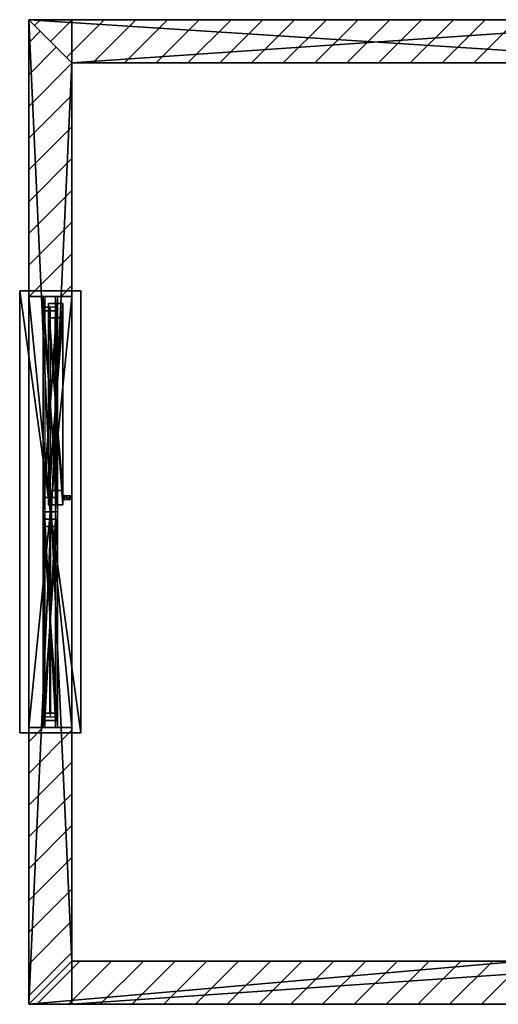
# Model space of a CAD drawing. Units: metres. Extents: x -5.62 to 1.96, y -2.7 to 2.8.
# Drawn here: x -5.62 to -2.95, y -2.68 to 2.8 of the extents above; entities that cross this region are included whole.
import ezdxf

# ---------------------------------------------------------------- set-up
doc = ezdxf.new("R2010")
doc.units = ezdxf.units.M
doc.header["$MEASUREMENT"] = 0
for name, color, linetype in [('72_EGR_INSERT', 7, 'Continuous'), ('72_EGR_ROOM5_D2_WALL', 7, 'Continuous'), ('72_EGR_ROOM5_D2_WALLELEMENT', 7, 'Continuous'), ('72_EGR_ROOM5_D2DETAIL_WALL', 7, 'Continuous'), ('72_EGR_ROOM5_D3_WALL', 7, 'Continuous'), ('72_EGR_ROOM5_D3_WALLELEMENT', 7, 'Continuous')]:
    doc.layers.add(name, color=color, linetype=linetype)
pattern_1 = [(-45, (2.55534, -5.44841), (0.0883883, 0.0883883), [])]

# ---------------------------------------------------------------- blocks, each defined once
blk = doc.blocks.new('729d0a18-4eb7-4983-809c-ecd18d6c4ff9')
at = {"layer": '72_EGR_ROOM5_D2DETAIL_WALL'}
h = blk.add_hatch(dxfattribs=at)
h.set_pattern_fill('WALL_HATCHING', color=256, scale=0.125, angle=45, style=0, pattern_type=0)
h.set_pattern_definition([(45, (5.44841, -2.68466), (-0.0883883, 0.0883883), [])])
h.paths.add_polyline_path([(0.12, -0.12), (-0.12, 0.12), (3.62, 0.12), (3.62, -0.12)], flags=0)
at = {"layer": '72_EGR_ROOM5_D2_WALL'}
for points in [[(-0.12, 0.12, 0), (3.62, 0.12, 0)], [(3.62, -0.12, 0), (3.62, 0.12, 0)], [(0.12, -0.12, 0), (3.62, -0.12, 0)]]:
    blk.add_polyline3d(points, dxfattribs=at)
at = {"layer": '72_EGR_ROOM5_D3_WALL', "color": 7}
mesh = blk.add_polyface(dxfattribs=at)
corners = [(-0.12, 0.12), (-0.12, 0.12, 3), (0.12, -0.12), (0.12, -0.12, 3), (0.12, 0.12, 3), (3.62, -0.12), (3.62, -0.12, 4), (3.62, 0.12), (3.62, 0.12, 4)]
mesh.append_faces([[corners[k] for k in face] for face in [(5, 0, 7), (6, 7, 8), (3, 8, 4), (1, 3, 4)]], dxfattribs={"vtx0": -1, "color": 7})
mesh.append_faces([[corners[k] for k in face] for face in [(3, 1, 0), (3, 0, 2)]], dxfattribs={"vtx0": -1, "vtx1": -1, "vtx2": -1, "color": 7})
mesh.append_faces([[corners[k] for k in face] for face in [(5, 2, 0)]], dxfattribs={"vtx1": -1, "vtx2": -1, "color": 7})
mesh.append_faces([[corners[k] for k in face] for face in [(6, 5, 7), (3, 6, 8)]], dxfattribs={"vtx2": -1, "color": 7})
mesh = blk.add_polyface(dxfattribs=at)
corners = [(-0.12, 0.12), (-0.12, 0.12, 3), (0.12, 0.12, 3), (3.62, 0.12), (3.62, 0.12, 4)]
mesh.append_faces([[corners[k] for k in face] for face in [(2, 0, 1)]], dxfattribs={"vtx0": -1, "color": 7})
mesh.append_faces([[corners[k] for k in face] for face in [(0, 2, 3)]], dxfattribs={"vtx0": -1, "vtx1": -1, "color": 7})
mesh.append_faces([[corners[k] for k in face] for face in [(4, 3, 2)]], dxfattribs={"vtx1": -1, "color": 7})
mesh = blk.add_polyface(dxfattribs=at)
corners = [(0.12, -0.12), (0.12, -0.12, 3), (3.62, -0.12), (3.62, -0.12, 4)]
mesh.append_faces([[corners[k] for k in face] for face in [(3, 0, 2)]], dxfattribs={"vtx0": -1, "color": 7})
mesh.append_faces([[corners[k] for k in face] for face in [(3, 1, 0)]], dxfattribs={"vtx2": -1, "color": 7})
blk = doc.blocks.new('f025aedd-1c4a-4832-a267-e4a827e1c955')
at = {"layer": '72_EGR_ROOM5_D2DETAIL_WALL'}
h = blk.add_hatch(dxfattribs=at)
h.set_pattern_fill('WALL_HATCHING', color=256, scale=0.125, angle=-45, style=0, pattern_type=0)
h.set_pattern_definition(pattern_1)
h.paths.add_polyline_path([(0.12, -0.12), (-0.12, 0.12), (1.42, 0.12), (1.42, -0.12)], flags=0)
h = blk.add_hatch(dxfattribs=at)
h.set_pattern_fill('WALL_HATCHING', color=256, scale=0.125, angle=-45, style=0, pattern_type=0)
h.set_pattern_definition(pattern_1)
h.paths.add_polyline_path([(5.12, -0.12), (5.36, 0.12), (3.82, 0.12), (3.82, -0.12)], flags=0)
at = {"layer": '72_EGR_ROOM5_D2_WALL'}
for points in [[(0.12, -0.12, 0), (-0.12, 0.12, 0)], [(-0.12, 0.12, 0), (5.36, 0.12, 0)], [(1.42, -0.12, 0), (1.42, 0.12, 0)], [(3.82, -0.12, 0), (3.82, 0.12, 0)], [(5.12, -0.12, 0), (5.36, 0.12, 0)], [(0.12, -0.12, 0), (5.12, -0.12, 0)]]:
    blk.add_polyline3d(points, dxfattribs=at)
at = {"layer": '72_EGR_ROOM5_D3_WALL', "color": 7}
mesh = blk.add_polyface(dxfattribs=at)
corners = [(-0.12, 0.12), (-0.12, 0.12, 3), (0.12, -0.12), (0.12, -0.12, 3), (1.42, -0.12, 0.8), (1.42, -0.12, 2.4), (1.42, 0.12, 0.8), (1.42, 0.12, 2.4), (3.82, -0.12, 0.8), (3.82, -0.12, 2.4), (3.82, 0.12, 0.8), (3.82, 0.12, 2.4), (5.12, -0.12), (5.12, -0.12, 3), (5.36, 0.12), (5.36, 0.12, 3)]
mesh.append_faces([[corners[k] for k in face] for face in [(8, 11, 10), (4, 10, 6), (9, 7, 11), (5, 6, 7)]], dxfattribs={"vtx0": -1, "color": 7})
mesh.append_faces([[corners[k] for k in face] for face in [(13, 12, 14), (13, 14, 15), (1, 0, 2), (1, 2, 3)]], dxfattribs={"vtx0": -1, "vtx1": -1, "vtx2": -1, "color": 7})
mesh.append_faces([[corners[k] for k in face] for face in [(12, 0, 14), (3, 15, 1)]], dxfattribs={"vtx0": -1, "vtx2": -1, "color": 7})
mesh.append_faces([[corners[k] for k in face] for face in [(12, 2, 0), (3, 13, 15)]], dxfattribs={"vtx1": -1, "vtx2": -1, "color": 7})
mesh.append_faces([[corners[k] for k in face] for face in [(8, 9, 11), (4, 8, 10), (9, 5, 7), (5, 4, 6)]], dxfattribs={"vtx2": -1, "color": 7})
mesh = blk.add_polyface(dxfattribs=at)
corners = [(-0.12, 0.12), (-0.12, 0.12, 3), (1.42, 0.12, 0.8), (1.42, 0.12, 2.4), (3.82, 0.12, 0.8), (3.82, 0.12, 2.4), (5.36, 0.12), (5.36, 0.12, 3)]
mesh.append_faces([[corners[k] for k in face] for face in [(6, 4, 7), (7, 5, 1), (5, 7, 4), (3, 1, 5)]], dxfattribs={"vtx0": -1, "vtx1": -1, "color": 7})
mesh.append_faces([[corners[k] for k in face] for face in [(4, 6, 0), (2, 0, 1), (0, 2, 4), (1, 3, 2)]], dxfattribs={"vtx0": -1, "vtx2": -1, "color": 7})
mesh = blk.add_polyface(dxfattribs=at)
corners = [(0.12, -0.12), (0.12, -0.12, 3), (1.42, -0.12, 0.8), (1.42, -0.12, 2.4), (3.82, -0.12, 0.8), (3.82, -0.12, 2.4), (5.12, -0.12), (5.12, -0.12, 3)]
mesh.append_faces([[corners[k] for k in face] for face in [(0, 2, 1), (2, 0, 4), (3, 1, 2), (6, 4, 0)]], dxfattribs={"vtx0": -1, "vtx1": -1, "color": 7})
mesh.append_faces([[corners[k] for k in face] for face in [(1, 3, 5), (4, 6, 7), (5, 7, 1), (7, 5, 4)]], dxfattribs={"vtx0": -1, "vtx2": -1, "color": 7})
blk = doc.blocks.new('88af38fc-4205-466e-93fb-b94cbf5d5c7d')
at = {"layer": '72_EGR_ROOM5_D2DETAIL_WALL'}
h = blk.add_hatch(dxfattribs=at)
h.set_pattern_fill('WALL_HATCHING', color=256, scale=0.125, angle=-135, style=0, pattern_type=0)
h.set_pattern_definition([(-135, (-1.82841, -2.55534), (0.0883883, -0.0883883), [])])
h.paths.add_polyline_path([(3.5, -0.12), (3.74, 0.12), (1, 0.12), (1, -0.12)], flags=0)
at = {"layer": '72_EGR_ROOM5_D2_WALL'}
for points in [[(0, -0.12, 0), (0, 0.12, 0)], [(1, -0.12, 0), (1, 0.12, 0)], [(1, 0.12, 0), (3.74, 0.12, 0)], [(1, -0.12, 0), (3.5, -0.12, 0)]]:
    blk.add_polyline3d(points, dxfattribs=at)
at = {"layer": '72_EGR_ROOM5_D3_WALL', "color": 7}
mesh = blk.add_polyface(dxfattribs=at)
corners = [(0, -0.12, 2.01), (0, -0.12, 4), (0, 0.12, 2.01), (0, 0.12, 4), (1, -0.12), (1, -0.12, 2.01), (1, 0.12), (1, 0.12, 2.01), (3.5, -0.12), (3.5, -0.12, 3), (3.5, 0.12, 3), (3.74, 0.12), (3.74, 0.12, 3)]
mesh.append_faces([[corners[k] for k in face] for face in [(2, 1, 3), (4, 7, 6), (5, 2, 7), (1, 10, 3), (9, 12, 10)]], dxfattribs={"vtx0": -1, "color": 7})
mesh.append_faces([[corners[k] for k in face] for face in [(4, 11, 8)]], dxfattribs={"vtx0": -1, "vtx1": -1, "color": 7})
mesh.append_faces([[corners[k] for k in face] for face in [(12, 9, 8), (12, 8, 11)]], dxfattribs={"vtx0": -1, "vtx1": -1, "vtx2": -1, "color": 7})
mesh.append_faces([[corners[k] for k in face] for face in [(4, 6, 11), (2, 0, 1), (4, 5, 7), (5, 0, 2), (1, 9, 10)]], dxfattribs={"vtx2": -1, "color": 7})
mesh = blk.add_polyface(dxfattribs=at)
corners = [(0, 0.12, 2.01), (0, 0.12, 4), (1, 0.12), (1, 0.12, 2.01), (3.5, 0.12, 3), (3.74, 0.12), (3.74, 0.12, 3)]
mesh.append_faces([[corners[k] for k in face] for face in [(5, 4, 6)]], dxfattribs={"vtx0": -1, "color": 7})
mesh.append_faces([[corners[k] for k in face] for face in [(4, 5, 3)]], dxfattribs={"vtx0": -1, "vtx1": -1, "vtx2": -1, "color": 7})
mesh.append_faces([[corners[k] for k in face] for face in [(3, 1, 4)]], dxfattribs={"vtx0": -1, "vtx2": -1, "color": 7})
mesh.append_faces([[corners[k] for k in face] for face in [(2, 3, 5), (0, 1, 3)]], dxfattribs={"vtx1": -1, "color": 7})
mesh = blk.add_polyface(dxfattribs=at)
corners = [(0, -0.12, 2.01), (0, -0.12, 4), (1, -0.12), (1, -0.12, 2.01), (3.5, -0.12), (3.5, -0.12, 3)]
mesh.append_faces([[corners[k] for k in face] for face in [(4, 3, 2)]], dxfattribs={"vtx0": -1, "color": 7})
mesh.append_faces([[corners[k] for k in face] for face in [(3, 4, 5), (3, 5, 1)]], dxfattribs={"vtx0": -1, "vtx2": -1, "color": 7})
mesh.append_faces([[corners[k] for k in face] for face in [(1, 0, 3)]], dxfattribs={"vtx2": -1, "color": 7})
blk = doc.blocks.new('119f5493-ced3-4e58-a14c-ce614e7fec08')
at = {"layer": '72_EGR_ROOM5_D2_WALLELEMENT'}
blk.add_polyline3d([(-1.2, -0.03, 0), (1.2, -0.03, 0), (1.2, 0.03, 0), (-1.2, 0.03, 0)], close=True, dxfattribs=at)
blk.add_polyline3d([(-1.14, -0.03, 0), (1.14, -0.03, 0), (1.14, 0.03, 0), (-1.14, 0.03, 0), (-1.14, -0.03, 0), (-1.14, 0, 0), (1.14, 0, 0)], dxfattribs=at)
blk = doc.blocks.new('eb1914cf-c086-4c34-91d9-094102c54907')
at = {"layer": '72_EGR_ROOM5_D3_WALLELEMENT', "color": 7}
mesh = blk.add_polyface(dxfattribs=at)
corners = [(-1.23, -0.17, -0.8), (-1.23, -0.17, -0.76), (-1.23, 0.17, -0.8), (-1.23, 0.17, -0.76), (1.23, -0.17, -0.8), (1.23, -0.17, -0.76), (1.23, 0.17, -0.8), (1.23, 0.17, -0.76)]
mesh.append_faces([[corners[k] for k in face] for face in [(0, 3, 2), (1, 4, 5), (0, 6, 4), (1, 7, 3), (3, 6, 2), (4, 7, 5)]], dxfattribs={"vtx0": -1, "color": 7})
mesh.append_faces([[corners[k] for k in face] for face in [(0, 1, 3), (1, 0, 4), (0, 2, 6), (1, 5, 7), (3, 7, 6), (4, 6, 7)]], dxfattribs={"vtx2": -1, "color": 7})
mesh = blk.add_polyface(dxfattribs=at)
corners = [(-0.0925, 0.07, -0.025), (-0.0925, 0.07, 0.025), (-0.0925, 0.08, -0.025), (-0.0925, 0.08, 0.025), (-0.09, 0.08, -0.01), (-0.09, 0.08, 0.01), (-0.09, 0.105, -0.11), (-0.09, 0.105, -0.01), (-0.09, 0.105, 0.01), (-0.09, 0.12, -0.11), (-0.09, 0.12, 0.01), (-0.07, 0.08, -0.01), (-0.07, 0.08, 0.01), (-0.07, 0.105, -0.11), (-0.07, 0.105, -0.01), (-0.07, 0.105, 0.01), (-0.07, 0.12, -0.11), (-0.07, 0.12, 0.01), (-0.0675, 0.07, -0.025), (-0.0675, 0.07, 0.025), (-0.0675, 0.08, -0.025), (-0.0675, 0.08, 0.025)]
mesh.append_faces([[corners[k] for k in face] for face in [(0, 3, 2), (1, 18, 19), (0, 20, 18), (1, 21, 3), (18, 21, 19), (4, 8, 7), (4, 14, 11), (5, 15, 8), (11, 15, 12), (14, 6, 13), (6, 16, 13), (8, 17, 10), (10, 16, 9), (14, 17, 15)]], dxfattribs={"vtx0": -1, "color": 7})
mesh.append_faces([[corners[k] for k in face] for face in [(21, 12, 3), (4, 2, 5), (5, 3, 12), (3, 5, 2), (17, 14, 16)]], dxfattribs={"vtx0": -1, "vtx1": -1, "color": 7})
mesh.append_faces([[corners[k] for k in face] for face in [(20, 11, 12), (11, 20, 2), (12, 21, 20), (2, 4, 11)]], dxfattribs={"vtx0": -1, "vtx2": -1, "color": 7})
mesh.append_faces([[corners[k] for k in face] for face in [(6, 7, 9)]], dxfattribs={"vtx1": -1, "color": 7})
mesh.append_faces([[corners[k] for k in face] for face in [(10, 9, 7)]], dxfattribs={"vtx1": -1, "vtx2": -1, "color": 7})
mesh.append_faces([[corners[k] for k in face] for face in [(0, 1, 3), (1, 0, 18), (0, 2, 20), (1, 19, 21), (18, 20, 21), (4, 5, 8), (4, 7, 14), (5, 12, 15), (11, 14, 15), (7, 8, 10), (14, 7, 6), (6, 9, 16), (8, 15, 17), (10, 17, 16), (14, 13, 16)]], dxfattribs={"vtx2": -1, "color": 7})
mesh = blk.add_polyface(dxfattribs=at)
corners = [(-1.16, -0.01, -0.72), (-1.16, -0.01, 0.76), (-1.16, 0.07, -0.72), (-1.16, 0.07, 0.76), (-1.08, -0.01, -0.64), (-1.08, -0.01, 0.68), (-1.08, 0.07, -0.64), (-1.08, 0.07, 0.68), (-0.12, -0.01, -0.64), (-0.12, -0.01, 0.68), (-0.12, 0.07, -0.64), (-0.12, 0.07, 0.68), (-0.04, -0.01, -0.72), (-0.04, -0.01, 0.76), (-0.04, 0.07, -0.72), (-0.04, 0.07, 0.76)]
mesh.append_faces([[corners[k] for k in face] for face in [(0, 14, 12), (12, 15, 13), (13, 3, 1), (1, 2, 0), (4, 7, 5), (5, 11, 9), (9, 10, 8), (8, 6, 4)]], dxfattribs={"vtx0": -1, "color": 7})
mesh.append_faces([[corners[k] for k in face] for face in [(4, 0, 8), (8, 12, 9), (12, 8, 0), (13, 9, 12), (10, 14, 6), (6, 2, 7), (2, 6, 14), (3, 7, 2)]], dxfattribs={"vtx0": -1, "vtx1": -1, "color": 7})
mesh.append_faces([[corners[k] for k in face] for face in [(0, 4, 5), (1, 5, 9), (5, 1, 0), (9, 13, 1), (14, 10, 11), (15, 11, 7), (11, 15, 14), (7, 3, 15)]], dxfattribs={"vtx0": -1, "vtx2": -1, "color": 7})
mesh.append_faces([[corners[k] for k in face] for face in [(0, 2, 14), (12, 14, 15), (13, 15, 3), (1, 3, 2), (4, 6, 7), (5, 7, 11), (9, 11, 10), (8, 10, 6)]], dxfattribs={"vtx2": -1, "color": 7})
mesh = blk.add_polyface(dxfattribs=at)
corners = [(-1.2, -0.04, -0.76), (-1.2, -0.04, 0.8), (-1.2, 0.04, -0.76), (-1.2, 0.04, 0.8), (-1.12, -0.04, -0.68), (-1.12, -0.04, 0.72), (-1.12, 0.04, -0.68), (-1.12, 0.04, 0.72), (-0.08, -0.04, -0.68), (-0.08, -0.04, 0.72), (-0.08, 0.04, -0.68), (-0.08, 0.04, 0.72), (0, -0.04, -0.76), (0, -0.04, 0.8), (0, 0.04, -0.76), (0, 0.04, 0.8)]
mesh.append_faces([[corners[k] for k in face] for face in [(0, 14, 12), (12, 15, 13), (13, 3, 1), (1, 2, 0), (4, 7, 5), (5, 11, 9), (9, 10, 8), (8, 6, 4)]], dxfattribs={"vtx0": -1, "color": 7})
mesh.append_faces([[corners[k] for k in face] for face in [(1, 5, 13), (8, 12, 9), (9, 13, 5), (13, 9, 12), (15, 11, 3), (6, 2, 7), (7, 3, 11), (3, 7, 2)]], dxfattribs={"vtx0": -1, "vtx1": -1, "color": 7})
mesh.append_faces([[corners[k] for k in face] for face in [(0, 4, 5), (4, 0, 12), (5, 1, 0), (12, 8, 4), (14, 10, 11), (10, 14, 2), (11, 15, 14), (2, 6, 10)]], dxfattribs={"vtx0": -1, "vtx2": -1, "color": 7})
mesh.append_faces([[corners[k] for k in face] for face in [(0, 2, 14), (12, 14, 15), (13, 15, 3), (1, 3, 2), (4, 6, 7), (5, 7, 11), (9, 11, 10), (8, 10, 6)]], dxfattribs={"vtx2": -1, "color": 7})
mesh = blk.add_polyface(dxfattribs=at)
corners = [(-1.08, 0.028, -0.64), (-1.08, 0.028, 0.68), (-1.08, 0.032, -0.64), (-1.08, 0.032, 0.68), (-0.12, 0.028, -0.64), (-0.12, 0.028, 0.68), (-0.12, 0.032, -0.64), (-0.12, 0.032, 0.68)]
mesh.append_faces([[corners[k] for k in face] for face in [(0, 5, 1), (6, 3, 7), (0, 6, 4), (4, 7, 5), (5, 3, 1), (1, 2, 0)]], dxfattribs={"vtx0": -1, "color": 7})
mesh.append_faces([[corners[k] for k in face] for face in [(0, 4, 5), (6, 2, 3), (0, 2, 6), (4, 6, 7), (5, 7, 3), (1, 3, 2)]], dxfattribs={"vtx2": -1, "color": 7})
mesh = blk.add_polyface(dxfattribs=at)
corners = [(0, -0.04, -0.76), (0, -0.04, 0.8), (0, 0.04, -0.76), (0, 0.04, 0.8), (0.04, -0.04, -0.72), (0.04, -0.04, 0.76), (0.04, 0.04, -0.72), (0.04, 0.04, 0.76), (1.16, -0.04, -0.72), (1.16, -0.04, 0.76), (1.16, 0.04, -0.72), (1.16, 0.04, 0.76), (1.2, -0.04, -0.76), (1.2, -0.04, 0.8), (1.2, 0.04, -0.76), (1.2, 0.04, 0.8)]
mesh.append_faces([[corners[k] for k in face] for face in [(0, 14, 12), (12, 15, 13), (13, 3, 1), (1, 2, 0), (4, 7, 5), (5, 11, 9), (9, 10, 8), (8, 6, 4)]], dxfattribs={"vtx0": -1, "color": 7})
mesh.append_faces([[corners[k] for k in face] for face in [(0, 4, 5), (4, 0, 12), (1, 5, 9), (5, 1, 0), (8, 12, 13), (12, 8, 4), (9, 13, 1), (13, 9, 8), (14, 10, 11), (10, 14, 2), (15, 11, 7), (11, 15, 14), (6, 2, 3), (2, 6, 10), (7, 3, 15), (3, 7, 6)]], dxfattribs={"vtx0": -1, "vtx2": -1, "color": 7})
mesh.append_faces([[corners[k] for k in face] for face in [(0, 2, 14), (12, 14, 15), (13, 15, 3), (1, 3, 2), (4, 6, 7), (5, 7, 11), (9, 11, 10), (8, 10, 6)]], dxfattribs={"vtx2": -1, "color": 7})
mesh = blk.add_polyface(dxfattribs=at)
corners = [(0.04, -0.03, -0.72), (0.04, -0.03, 0.76), (0.04, 0.03, -0.72), (0.04, 0.03, 0.76), (0.08, -0.03, -0.68), (0.08, -0.03, 0.72), (0.08, 0.03, -0.68), (0.08, 0.03, 0.72), (1.12, -0.03, -0.68), (1.12, -0.03, 0.72), (1.12, 0.03, -0.68), (1.12, 0.03, 0.72), (1.16, -0.03, -0.72), (1.16, -0.03, 0.76), (1.16, 0.03, -0.72), (1.16, 0.03, 0.76)]
mesh.append_faces([[corners[k] for k in face] for face in [(0, 14, 12), (12, 15, 13), (13, 3, 1), (1, 2, 0), (4, 7, 5), (5, 11, 9), (9, 10, 8), (8, 6, 4)]], dxfattribs={"vtx0": -1, "color": 7})
mesh.append_faces([[corners[k] for k in face] for face in [(0, 4, 5), (4, 0, 12), (1, 5, 9), (5, 1, 0), (8, 12, 13), (12, 8, 4), (9, 13, 1), (13, 9, 8), (14, 10, 11), (10, 14, 2), (15, 11, 7), (11, 15, 14), (6, 2, 3), (2, 6, 10), (7, 3, 15), (3, 7, 6)]], dxfattribs={"vtx0": -1, "vtx2": -1, "color": 7})
mesh.append_faces([[corners[k] for k in face] for face in [(0, 2, 14), (12, 14, 15), (13, 15, 3), (1, 3, 2), (4, 6, 7), (5, 7, 11), (9, 11, 10), (8, 10, 6)]], dxfattribs={"vtx2": -1, "color": 7})
mesh = blk.add_polyface(dxfattribs=at)
corners = [(0.08, -0.002, -0.68), (0.08, -0.002, 0.72), (0.08, 0.002, -0.68), (0.08, 0.002, 0.72), (1.12, -0.002, -0.68), (1.12, -0.002, 0.72), (1.12, 0.002, -0.68), (1.12, 0.002, 0.72)]
mesh.append_faces([[corners[k] for k in face] for face in [(0, 5, 1), (6, 3, 7), (0, 6, 4), (4, 7, 5), (5, 3, 1), (1, 2, 0)]], dxfattribs={"vtx0": -1, "color": 7})
mesh.append_faces([[corners[k] for k in face] for face in [(0, 4, 5), (6, 2, 3), (0, 2, 6), (4, 6, 7), (5, 7, 3), (1, 3, 2)]], dxfattribs={"vtx2": -1, "color": 7})
blk = doc.blocks.new('8374e276-cec3-41cd-a365-273e6910b6e8')
at = {"layer": '72_EGR_ROOM5_D2_WALLELEMENT'}
blk.add_blockref('119f5493-ced3-4e58-a14c-ce614e7fec08', (0, 0), dxfattribs=at)
at = {"layer": '72_EGR_ROOM5_D3_WALLELEMENT'}
blk.add_blockref('eb1914cf-c086-4c34-91d9-094102c54907', (0, 0, 1.6), dxfattribs=at)

msp = doc.modelspace()

# ---------------------------------------------------------------- block references
at = {"layer": '72_EGR_INSERT'}
msp.add_blockref('729d0a18-4eb7-4983-809c-ecd18d6c4ff9', (-5.4484, 2.6847), dxfattribs=at)
for name, p, rotation in [('f025aedd-1c4a-4832-a267-e4a827e1c955', (-5.4484, -2.5553), 90), ('8374e276-cec3-41cd-a365-273e6910b6e8', (-5.4484, 0.0647), 270), ('88af38fc-4205-466e-93fb-b94cbf5d5c7d', (-1.8284, -2.5553), 180)]:
    msp.add_blockref(name, p, dxfattribs=dict(at, rotation=rotation))

doc.saveas('drawing.dxf')
